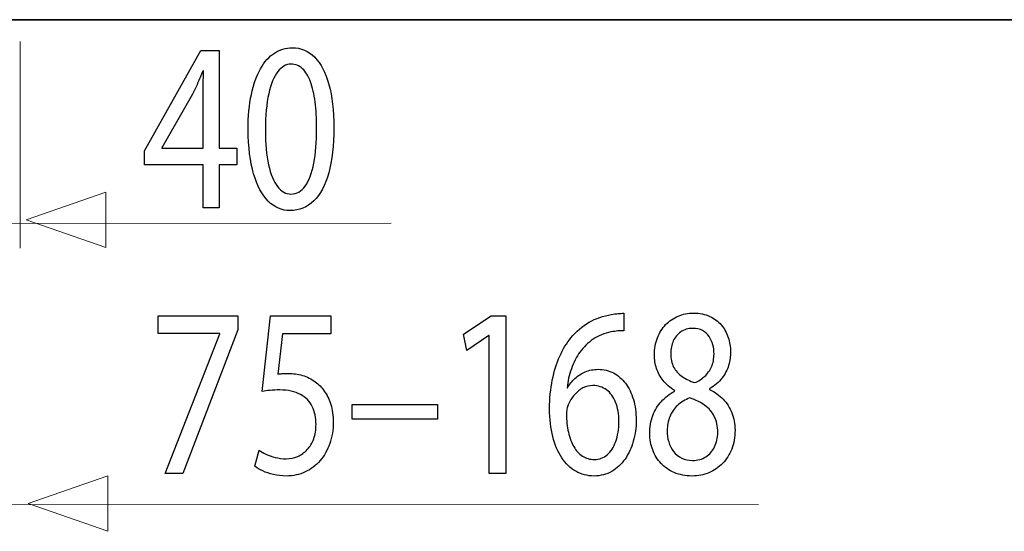
# Model space of a CAD drawing. Units: millimetres. Extents: x -70 to 70, y -45 to 45.
# Drawn here: x 30 to 46, y -44 to -36 of the extents above; entities that cross this region are included whole.
import ezdxf

# ---------------------------------------------------------------- set-up
doc = ezdxf.new("R2010")
doc.units = ezdxf.units.MM
doc.header["$MEASUREMENT"] = 0
doc.layers.add('Ilustrace', color=7, linetype='Continuous')

msp = doc.modelspace()

# ---------------------------------------------------------------- linework, layer by layer
at = {"layer": 'Ilustrace', "color": 250, "lineweight": 35}
msp.add_open_spline([(-67.0714, -36.1413), (-67.0714, -36.1413), (69.6856, -36.1413), (69.6856, -36.1413)], degree=3, dxfattribs=at)
at = {"layer": 'Ilustrace', "color": 250, "lineweight": 15}
for points in [[(30.3165, -36.4919), (30.3165, -36.4919), (30.3165, -39.7991), (30.3165, -39.7991)], [(26.074, -39.404), (26.074, -39.404), (36.2456, -39.3999), (36.2456, -39.3999)], [(22.5232, -43.904), (22.5232, -43.904), (42.1186, -43.8999), (42.1186, -43.8999)]]:
    msp.add_open_spline(points, degree=3, dxfattribs=at)
at = {"layer": 'Ilustrace', "color": 250}
for points, knots in [([(33.4973, -39.1544), (33.4973, -39.1544), (33.4973, -38.4637), (33.4973, -38.4637), (33.4973, -38.4637), (33.4973, -38.4637), (33.7799, -38.4637), (33.7799, -38.4637), (33.7799, -38.4637), (33.7799, -38.4637), (33.7799, -38.1998), (33.7799, -38.1998), (33.7799, -38.1998), (33.7799, -38.1998), (33.4973, -38.1998), (33.4973, -38.1998), (33.4973, -38.1998), (33.4973, -38.1998), (33.4973, -36.6322), (33.4973, -36.6322), (33.4973, -36.6322), (33.4973, -36.6322), (33.2025, -36.6322), (33.2025, -36.6322), (33.2025, -36.6322), (33.2025, -36.6322), (32.3022, -38.2425), (32.3022, -38.2425), (32.3022, -38.2425), (32.3022, -38.2425), (32.3022, -38.4637), (32.3022, -38.4637), (32.3022, -38.4637), (32.3022, -38.4637), (33.2396, -38.4637), (33.2396, -38.4637), (33.2396, -38.4637), (33.2396, -38.4637), (33.2396, -39.1544), (33.2396, -39.1544), (33.2396, -39.1544), (33.2396, -39.1544), (33.4973, -39.1544), (33.4973, -39.1544)], [0, 0, 0, 0, 0.0833333, 0.0833333, 0.0833333, 0.0833333, 0.1666667, 0.1666667, 0.1666667, 0.1666667, 0.25, 0.25, 0.25, 0.25, 0.3333333, 0.3333333, 0.3333333, 0.3333333, 0.4166667, 0.4166667, 0.4166667, 0.4166667, 0.5, 0.5, 0.5, 0.5, 0.5833333, 0.5833333, 0.5833333, 0.5833333, 0.6666667, 0.6666667, 0.6666667, 0.6666667, 0.75, 0.75, 0.75, 0.75, 0.8333333, 0.8333333, 0.8333333, 0.8333333, 1, 1, 1, 1]), ([(34.6646, -36.5895), (34.5616, -36.5895), (34.4675, -36.6179), (34.3815, -36.6749), (34.3815, -36.6749), (34.2956, -36.7318), (34.2217, -36.8153), (34.1585, -36.9264), (34.1585, -36.9264), (34.0955, -37.0377), (34.0468, -37.1748), (34.0122, -37.3378), (34.0122, -37.3378), (33.9781, -37.5008), (33.9605, -37.6883), (33.9599, -37.9011), (33.9599, -37.9011), (33.963, -38.1799), (33.9925, -38.4152), (34.0489, -38.6079), (34.0489, -38.6079), (34.1053, -38.8007), (34.1835, -38.9468), (34.2827, -39.0464), (34.2827, -39.0464), (34.3821, -39.146), (34.498, -39.1965), (34.6305, -39.1971), (34.6305, -39.1971), (34.7789, -39.1965), (34.9052, -39.1447), (35.0097, -39.0426), (35.0097, -39.0426), (35.1142, -38.9404), (35.1939, -38.7904), (35.2487, -38.5924), (35.2487, -38.5924), (35.3041, -38.3945), (35.3315, -38.1526), (35.332, -37.8662), (35.332, -37.8662), (35.3315, -37.5978), (35.3051, -37.3681), (35.2529, -37.178), (35.2529, -37.178), (35.2006, -36.9878), (35.1246, -36.8424), (35.0252, -36.7422), (35.0252, -36.7422), (34.9258, -36.6412), (34.8058, -36.5901), (34.6646, -36.5895)], [0, 0, 0, 0, 0.0714286, 0.0714286, 0.0714286, 0.0714286, 0.1428571, 0.1428571, 0.1428571, 0.1428571, 0.2142857, 0.2142857, 0.2142857, 0.2142857, 0.2857143, 0.2857143, 0.2857143, 0.2857143, 0.3571429, 0.3571429, 0.3571429, 0.3571429, 0.4285714, 0.4285714, 0.4285714, 0.4285714, 0.5, 0.5, 0.5, 0.5, 0.5714286, 0.5714286, 0.5714286, 0.5714286, 0.6428571, 0.6428571, 0.6428571, 0.6428571, 0.7142857, 0.7142857, 0.7142857, 0.7142857, 0.7857143, 0.7857143, 0.7857143, 0.7857143, 0.8571429, 0.8571429, 0.8571429, 0.8571429, 1, 1, 1, 1]), ([(32.5785, -38.1998), (32.5785, -38.1998), (32.5785, -38.1921), (32.5785, -38.1921), (32.5785, -38.1921), (32.5785, -38.1921), (33.0721, -37.3345), (33.0721, -37.3345), (33.0721, -37.3345), (33.0995, -37.2769), (33.1269, -37.2188), (33.1538, -37.1598), (33.1538, -37.1598), (33.1802, -37.1004), (33.2091, -37.0345), (33.2396, -36.9621), (33.2396, -36.9621), (33.2396, -36.9621), (33.249, -36.9621), (33.249, -36.9621), (33.249, -36.9621), (33.2428, -37.094), (33.2396, -37.2258), (33.2396, -37.3578), (33.2396, -37.3578), (33.2396, -37.3578), (33.2396, -38.1998), (33.2396, -38.1998), (33.2396, -38.1998), (33.2396, -38.1998), (32.5785, -38.1998), (32.5785, -38.1998)], [0, 0, 0, 0, 0.1111111, 0.1111111, 0.1111111, 0.1111111, 0.2222222, 0.2222222, 0.2222222, 0.2222222, 0.3333333, 0.3333333, 0.3333333, 0.3333333, 0.4444444, 0.4444444, 0.4444444, 0.4444444, 0.5555556, 0.5555556, 0.5555556, 0.5555556, 0.6666667, 0.6666667, 0.6666667, 0.6666667, 0.7777778, 0.7777778, 0.7777778, 0.7777778, 1, 1, 1, 1]), ([(34.646, -36.8534), (34.7174, -36.854), (34.7789, -36.8779), (34.8306, -36.9264), (34.8306, -36.9264), (34.8824, -36.9749), (34.9248, -37.0442), (34.958, -37.1346), (34.958, -37.1346), (34.9911, -37.2246), (35.0159, -37.3333), (35.032, -37.4587), (35.032, -37.4587), (35.0479, -37.5848), (35.0557, -37.7258), (35.0557, -37.8816), (35.0557, -37.8816), (35.0557, -38.0977), (35.0407, -38.284), (35.0108, -38.4404), (35.0108, -38.4404), (34.9812, -38.5975), (34.9357, -38.7186), (34.8752, -38.8039), (34.8752, -38.8039), (34.8146, -38.8892), (34.738, -38.9319), (34.646, -38.9332), (34.646, -38.9332), (34.5627, -38.9326), (34.4908, -38.8924), (34.4292, -38.8123), (34.4292, -38.8123), (34.3681, -38.7321), (34.321, -38.6157), (34.2874, -38.4631), (34.2874, -38.4631), (34.2538, -38.3098), (34.2367, -38.1242), (34.2362, -37.9049), (34.2362, -37.9049), (34.2367, -37.6754), (34.2548, -37.4833), (34.2899, -37.3267), (34.2899, -37.3267), (34.3251, -37.1709), (34.3732, -37.0532), (34.4349, -36.973), (34.4349, -36.973), (34.4964, -36.8935), (34.5668, -36.8534), (34.646, -36.8534)], [0, 0, 0, 0, 0.0714286, 0.0714286, 0.0714286, 0.0714286, 0.1428571, 0.1428571, 0.1428571, 0.1428571, 0.2142857, 0.2142857, 0.2142857, 0.2142857, 0.2857143, 0.2857143, 0.2857143, 0.2857143, 0.3571429, 0.3571429, 0.3571429, 0.3571429, 0.4285714, 0.4285714, 0.4285714, 0.4285714, 0.5, 0.5, 0.5, 0.5, 0.5714286, 0.5714286, 0.5714286, 0.5714286, 0.6428571, 0.6428571, 0.6428571, 0.6428571, 0.7142857, 0.7142857, 0.7142857, 0.7142857, 0.7857143, 0.7857143, 0.7857143, 0.7857143, 0.8571429, 0.8571429, 0.8571429, 0.8571429, 1, 1, 1, 1]), ([(32.5221, -40.8795), (32.5221, -40.8795), (32.5221, -41.1627), (32.5221, -41.1627), (32.5221, -41.1627), (32.5221, -41.1627), (33.5092, -41.1627), (33.5092, -41.1627), (33.5092, -41.1627), (33.5092, -41.1627), (33.5092, -41.1705), (33.5092, -41.1705), (33.5092, -41.1705), (33.5092, -41.1705), (32.6338, -43.4017), (32.6338, -43.4017), (32.6338, -43.4017), (32.6338, -43.4017), (32.9163, -43.4017), (32.9163, -43.4017), (32.9163, -43.4017), (32.9163, -43.4017), (33.7948, -41.1045), (33.7948, -41.1045), (33.7948, -41.1045), (33.7948, -41.1045), (33.7948, -40.8795), (33.7948, -40.8795), (33.7948, -40.8795), (33.7948, -40.8795), (32.5221, -40.8795), (32.5221, -40.8795)], [0, 0, 0, 0, 0.1111111, 0.1111111, 0.1111111, 0.1111111, 0.2222222, 0.2222222, 0.2222222, 0.2222222, 0.3333333, 0.3333333, 0.3333333, 0.3333333, 0.4444444, 0.4444444, 0.4444444, 0.4444444, 0.5555556, 0.5555556, 0.5555556, 0.5555556, 0.6666667, 0.6666667, 0.6666667, 0.6666667, 0.7777778, 0.7777778, 0.7777778, 0.7777778, 1, 1, 1, 1]), ([(35.2818, -40.8795), (35.2818, -40.8795), (34.3164, -40.8795), (34.3164, -40.8795), (34.3164, -40.8795), (34.3164, -40.8795), (34.186, -42.0901), (34.186, -42.0901), (34.186, -42.0901), (34.2232, -42.0837), (34.2647, -42.0785), (34.3111, -42.074), (34.3111, -42.074), (34.3573, -42.0694), (34.4099, -42.0668), (34.4684, -42.0668), (34.4684, -42.0668), (34.6019, -42.0676), (34.7111, -42.0914), (34.7959, -42.138), (34.7959, -42.138), (34.8813, -42.1852), (34.9445, -42.2499), (34.9854, -42.3326), (34.9854, -42.3326), (35.0263, -42.4161), (35.0464, -42.5125), (35.0458, -42.6217), (35.0458, -42.6217), (35.0464, -42.7064), (35.034, -42.7822), (35.0087, -42.8495), (35.0087, -42.8495), (34.9837, -42.9173), (34.9491, -42.9743), (34.9051, -43.022), (34.9051, -43.022), (34.8612, -43.0692), (34.8105, -43.1055), (34.7531, -43.1307), (34.7531, -43.1307), (34.6956, -43.1559), (34.635, -43.1688), (34.571, -43.1688), (34.571, -43.1688), (34.5083, -43.1683), (34.4493, -43.1611), (34.394, -43.1463), (34.394, -43.1463), (34.3386, -43.132), (34.2889, -43.1145), (34.245, -43.0932), (34.245, -43.0932), (34.2009, -43.0718), (34.1648, -43.0506), (34.1363, -43.0292), (34.1363, -43.0292), (34.1363, -43.0292), (34.068, -43.2891), (34.068, -43.2891), (34.068, -43.2891), (34.1017, -43.3156), (34.1435, -43.3402), (34.1937, -43.3641), (34.1937, -43.3641), (34.2439, -43.3874), (34.3008, -43.4062), (34.3645, -43.4211), (34.3645, -43.4211), (34.4286, -43.4359), (34.4974, -43.4438), (34.571, -43.4444), (34.571, -43.4444), (34.6811, -43.4438), (34.7815, -43.4218), (34.8731, -43.3791), (34.8731, -43.3791), (34.9646, -43.3363), (35.0439, -43.2762), (35.1105, -43.1987), (35.1105, -43.1987), (35.1778, -43.1211), (35.2296, -43.0299), (35.2663, -42.9258), (35.2663, -42.9258), (35.303, -42.8209), (35.3216, -42.7064), (35.3222, -42.583), (35.3222, -42.583), (35.3216, -42.4781), (35.3082, -42.3837), (35.2823, -42.3003), (35.2823, -42.3003), (35.2565, -42.2168), (35.2223, -42.145), (35.1789, -42.0843), (35.1789, -42.0843), (35.1354, -42.0236), (35.0867, -41.9751), (35.0335, -41.9388), (35.0335, -41.9388), (34.9708, -41.8909), (34.9031, -41.8559), (34.8291, -41.8347), (34.8291, -41.8347), (34.7552, -41.8133), (34.6785, -41.8024), (34.5988, -41.8029), (34.5988, -41.8029), (34.5627, -41.8029), (34.5316, -41.8037), (34.5062, -41.8056), (34.5062, -41.8056), (34.4809, -41.8075), (34.4571, -41.8108), (34.4343, -41.8146), (34.4343, -41.8146), (34.4343, -41.8146), (34.5119, -41.1665), (34.5119, -41.1665), (34.5119, -41.1665), (34.5119, -41.1665), (35.2818, -41.1665), (35.2818, -41.1665), (35.2818, -41.1665), (35.2818, -41.1665), (35.2818, -40.8795), (35.2818, -40.8795)], [0, 0, 0, 0, 0.030303, 0.030303, 0.030303, 0.030303, 0.0606061, 0.0606061, 0.0606061, 0.0606061, 0.0909091, 0.0909091, 0.0909091, 0.0909091, 0.1212121, 0.1212121, 0.1212121, 0.1212121, 0.1515152, 0.1515152, 0.1515152, 0.1515152, 0.1818182, 0.1818182, 0.1818182, 0.1818182, 0.2121212, 0.2121212, 0.2121212, 0.2121212, 0.2424242, 0.2424242, 0.2424242, 0.2424242, 0.2727273, 0.2727273, 0.2727273, 0.2727273, 0.3030303, 0.3030303, 0.3030303, 0.3030303, 0.3333333, 0.3333333, 0.3333333, 0.3333333, 0.3636364, 0.3636364, 0.3636364, 0.3636364, 0.3939394, 0.3939394, 0.3939394, 0.3939394, 0.4242424, 0.4242424, 0.4242424, 0.4242424, 0.4545455, 0.4545455, 0.4545455, 0.4545455, 0.4848485, 0.4848485, 0.4848485, 0.4848485, 0.5151515, 0.5151515, 0.5151515, 0.5151515, 0.5454545, 0.5454545, 0.5454545, 0.5454545, 0.5757576, 0.5757576, 0.5757576, 0.5757576, 0.6060606, 0.6060606, 0.6060606, 0.6060606, 0.6363636, 0.6363636, 0.6363636, 0.6363636, 0.6666667, 0.6666667, 0.6666667, 0.6666667, 0.6969697, 0.6969697, 0.6969697, 0.6969697, 0.7272727, 0.7272727, 0.7272727, 0.7272727, 0.7575758, 0.7575758, 0.7575758, 0.7575758, 0.7878788, 0.7878788, 0.7878788, 0.7878788, 0.8181818, 0.8181818, 0.8181818, 0.8181818, 0.8484848, 0.8484848, 0.8484848, 0.8484848, 0.8787879, 0.8787879, 0.8787879, 0.8787879, 0.9090909, 0.9090909, 0.9090909, 0.9090909, 0.9393939, 0.9393939, 0.9393939, 0.9393939, 1, 1, 1, 1]), ([(37.8148, -43.4017), (37.8148, -43.4017), (38.0787, -43.4017), (38.0787, -43.4017), (38.0787, -43.4017), (38.0787, -43.4017), (38.0787, -40.8795), (38.0787, -40.8795), (38.0787, -40.8795), (38.0787, -40.8795), (37.846, -40.8795), (37.846, -40.8795), (37.846, -40.8795), (37.846, -40.8795), (37.4051, -41.1744), (37.4051, -41.1744), (37.4051, -41.1744), (37.4051, -41.1744), (37.4579, -41.4343), (37.4579, -41.4343), (37.4579, -41.4343), (37.4579, -41.4343), (37.8087, -41.1977), (37.8087, -41.1977), (37.8087, -41.1977), (37.8087, -41.1977), (37.8148, -41.1977), (37.8148, -41.1977), (37.8148, -41.1977), (37.8148, -41.1977), (37.8148, -43.4017), (37.8148, -43.4017)], [0, 0, 0, 0, 0.1111111, 0.1111111, 0.1111111, 0.1111111, 0.2222222, 0.2222222, 0.2222222, 0.2222222, 0.3333333, 0.3333333, 0.3333333, 0.3333333, 0.4444444, 0.4444444, 0.4444444, 0.4444444, 0.5555556, 0.5555556, 0.5555556, 0.5555556, 0.6666667, 0.6666667, 0.6666667, 0.6666667, 0.7777778, 0.7777778, 0.7777778, 0.7777778, 1, 1, 1, 1]), ([(39.9661, -40.8406), (39.9413, -40.8406), (39.9119, -40.8419), (39.8788, -40.8445), (39.8788, -40.8445), (39.8451, -40.8471), (39.8078, -40.8522), (39.7675, -40.8601), (39.7675, -40.8601), (39.6397, -40.8795), (39.5212, -40.9208), (39.412, -40.9836), (39.412, -40.9836), (39.3029, -41.0462), (39.2062, -41.1291), (39.1218, -41.2325), (39.1218, -41.2325), (39.054, -41.3154), (38.9945, -41.4137), (38.9438, -41.5274), (38.9438, -41.5274), (38.8927, -41.6407), (38.8528, -41.768), (38.8238, -41.9091), (38.8238, -41.9091), (38.7954, -42.0501), (38.7808, -42.204), (38.7803, -42.3695), (38.7803, -42.3695), (38.7808, -42.5337), (38.7979, -42.6818), (38.831, -42.8138), (38.831, -42.8138), (38.8647, -42.9465), (38.9128, -43.0589), (38.9754, -43.1527), (38.9754, -43.1527), (39.0375, -43.2465), (39.1125, -43.319), (39.1994, -43.3688), (39.1994, -43.3688), (39.2863, -43.4184), (39.3836, -43.4438), (39.4913, -43.4444), (39.4913, -43.4444), (39.5968, -43.4431), (39.6914, -43.4184), (39.7747, -43.3707), (39.7747, -43.3707), (39.8576, -43.3222), (39.9284, -43.2562), (39.9864, -43.1728), (39.9864, -43.1728), (40.0443, -43.0893), (40.0888, -42.9942), (40.1188, -42.8876), (40.1188, -42.8876), (40.1493, -42.7814), (40.1649, -42.6696), (40.1649, -42.5519), (40.1649, -42.5519), (40.1643, -42.429), (40.1493, -42.3178), (40.1198, -42.2181), (40.1198, -42.2181), (40.0903, -42.1185), (40.0484, -42.0326), (39.9947, -41.9608), (39.9947, -41.9608), (39.9403, -41.8896), (39.8762, -41.834), (39.8022, -41.7958), (39.8022, -41.7958), (39.7282, -41.7571), (39.6459, -41.7377), (39.5564, -41.737), (39.5564, -41.737), (39.4819, -41.7377), (39.4137, -41.7512), (39.3516, -41.7772), (39.3516, -41.7772), (39.2895, -41.8037), (39.2341, -41.8386), (39.186, -41.8832), (39.186, -41.8832), (39.1384, -41.9272), (39.0981, -41.977), (39.0659, -42.0319), (39.0659, -42.0319), (39.0659, -42.0319), (39.0597, -42.0319), (39.0597, -42.0319), (39.0597, -42.0319), (39.0711, -41.9264), (39.0939, -41.8249), (39.1286, -41.7274), (39.1286, -41.7274), (39.1627, -41.6304), (39.2082, -41.5411), (39.2662, -41.4603), (39.2662, -41.4603), (39.3241, -41.38), (39.394, -41.3114), (39.4762, -41.2558), (39.4762, -41.2558), (39.5585, -41.2002), (39.6537, -41.1614), (39.7613, -41.1394), (39.7613, -41.1394), (39.8001, -41.1317), (39.8374, -41.1259), (39.872, -41.1227), (39.872, -41.1227), (39.9067, -41.1188), (39.9383, -41.118), (39.9661, -41.1201), (39.9661, -41.1201), (39.9661, -41.1201), (39.9661, -40.8406), (39.9661, -40.8406)], [0, 0, 0, 0, 0.0322581, 0.0322581, 0.0322581, 0.0322581, 0.0645161, 0.0645161, 0.0645161, 0.0645161, 0.0967742, 0.0967742, 0.0967742, 0.0967742, 0.1290323, 0.1290323, 0.1290323, 0.1290323, 0.1612903, 0.1612903, 0.1612903, 0.1612903, 0.1935484, 0.1935484, 0.1935484, 0.1935484, 0.2258065, 0.2258065, 0.2258065, 0.2258065, 0.2580645, 0.2580645, 0.2580645, 0.2580645, 0.2903226, 0.2903226, 0.2903226, 0.2903226, 0.3225806, 0.3225806, 0.3225806, 0.3225806, 0.3548387, 0.3548387, 0.3548387, 0.3548387, 0.3870968, 0.3870968, 0.3870968, 0.3870968, 0.4193548, 0.4193548, 0.4193548, 0.4193548, 0.4516129, 0.4516129, 0.4516129, 0.4516129, 0.483871, 0.483871, 0.483871, 0.483871, 0.516129, 0.516129, 0.516129, 0.516129, 0.5483871, 0.5483871, 0.5483871, 0.5483871, 0.5806452, 0.5806452, 0.5806452, 0.5806452, 0.6129032, 0.6129032, 0.6129032, 0.6129032, 0.6451613, 0.6451613, 0.6451613, 0.6451613, 0.6774194, 0.6774194, 0.6774194, 0.6774194, 0.7096774, 0.7096774, 0.7096774, 0.7096774, 0.7419355, 0.7419355, 0.7419355, 0.7419355, 0.7741935, 0.7741935, 0.7741935, 0.7741935, 0.8064516, 0.8064516, 0.8064516, 0.8064516, 0.8387097, 0.8387097, 0.8387097, 0.8387097, 0.8709677, 0.8709677, 0.8709677, 0.8709677, 0.9032258, 0.9032258, 0.9032258, 0.9032258, 0.9354839, 0.9354839, 0.9354839, 0.9354839, 1, 1, 1, 1]), ([(40.7826, -42.0862), (40.6993, -42.1302), (40.6279, -42.1852), (40.5685, -42.2499), (40.5685, -42.2499), (40.5089, -42.3151), (40.4629, -42.3909), (40.4308, -42.4769), (40.4308, -42.4769), (40.3987, -42.5629), (40.3827, -42.6593), (40.3822, -42.7653), (40.3822, -42.7653), (40.3827, -42.8585), (40.3977, -42.9451), (40.4288, -43.0273), (40.4288, -43.0273), (40.4593, -43.1087), (40.5037, -43.1805), (40.5622, -43.2433), (40.5622, -43.2433), (40.6207, -43.3053), (40.6915, -43.3545), (40.7748, -43.39), (40.7748, -43.39), (40.8587, -43.4256), (40.9534, -43.4438), (41.0589, -43.4444), (41.0589, -43.4444), (41.1557, -43.4438), (41.2457, -43.4263), (41.3285, -43.3919), (41.3285, -43.3919), (41.4113, -43.3577), (41.4842, -43.3079), (41.5463, -43.2433), (41.5463, -43.2433), (41.6084, -43.1792), (41.657, -43.1023), (41.6917, -43.0124), (41.6917, -43.0124), (41.7269, -42.9224), (41.7445, -42.8222), (41.745, -42.711), (41.745, -42.711), (41.7445, -42.61), (41.7278, -42.5183), (41.6953, -42.4348), (41.6953, -42.4348), (41.6627, -42.3521), (41.6161, -42.279), (41.5556, -42.2162), (41.5556, -42.2162), (41.4951, -42.1529), (41.4226, -42.1005), (41.3384, -42.0591), (41.3384, -42.0591), (41.3384, -42.0591), (41.3384, -42.0475), (41.3384, -42.0475), (41.3384, -42.0475), (41.4206, -41.999), (41.4863, -41.9426), (41.5354, -41.8779), (41.5354, -41.8779), (41.5845, -41.814), (41.6203, -41.7454), (41.642, -41.6736), (41.642, -41.6736), (41.6632, -41.6012), (41.6741, -41.5294), (41.6735, -41.4576), (41.6735, -41.4576), (41.6735, -41.3774), (41.6612, -41.2998), (41.6363, -41.2261), (41.6363, -41.2261), (41.6114, -41.1524), (41.5747, -41.0864), (41.5256, -41.0276), (41.5256, -41.0276), (41.476, -40.9693), (41.4143, -40.9227), (41.3409, -40.8891), (41.3409, -40.8891), (41.2674, -40.8549), (41.1815, -40.8374), (41.0838, -40.8368), (41.0838, -40.8368), (40.9942, -40.8374), (40.9109, -40.8536), (40.8354, -40.8853), (40.8354, -40.8853), (40.7593, -40.9176), (40.6931, -40.9629), (40.6362, -41.0223), (40.6362, -41.0223), (40.5798, -41.0819), (40.5359, -41.1524), (40.5043, -41.2345), (40.5043, -41.2345), (40.4732, -41.3167), (40.4572, -41.4078), (40.4566, -41.508), (40.4566, -41.508), (40.4566, -41.5811), (40.4676, -41.6524), (40.4903, -41.7221), (40.4903, -41.7221), (40.5126, -41.792), (40.5477, -41.8573), (40.5953, -41.9174), (40.5953, -41.9174), (40.6429, -41.9776), (40.704, -42.03), (40.7795, -42.0745), (40.7795, -42.0745), (40.7795, -42.0745), (40.7826, -42.0862), (40.7826, -42.0862)], [0, 0, 0, 0, 0.0322581, 0.0322581, 0.0322581, 0.0322581, 0.0645161, 0.0645161, 0.0645161, 0.0645161, 0.0967742, 0.0967742, 0.0967742, 0.0967742, 0.1290323, 0.1290323, 0.1290323, 0.1290323, 0.1612903, 0.1612903, 0.1612903, 0.1612903, 0.1935484, 0.1935484, 0.1935484, 0.1935484, 0.2258065, 0.2258065, 0.2258065, 0.2258065, 0.2580645, 0.2580645, 0.2580645, 0.2580645, 0.2903226, 0.2903226, 0.2903226, 0.2903226, 0.3225806, 0.3225806, 0.3225806, 0.3225806, 0.3548387, 0.3548387, 0.3548387, 0.3548387, 0.3870968, 0.3870968, 0.3870968, 0.3870968, 0.4193548, 0.4193548, 0.4193548, 0.4193548, 0.4516129, 0.4516129, 0.4516129, 0.4516129, 0.483871, 0.483871, 0.483871, 0.483871, 0.516129, 0.516129, 0.516129, 0.516129, 0.5483871, 0.5483871, 0.5483871, 0.5483871, 0.5806452, 0.5806452, 0.5806452, 0.5806452, 0.6129032, 0.6129032, 0.6129032, 0.6129032, 0.6451613, 0.6451613, 0.6451613, 0.6451613, 0.6774194, 0.6774194, 0.6774194, 0.6774194, 0.7096774, 0.7096774, 0.7096774, 0.7096774, 0.7419355, 0.7419355, 0.7419355, 0.7419355, 0.7741935, 0.7741935, 0.7741935, 0.7741935, 0.8064516, 0.8064516, 0.8064516, 0.8064516, 0.8387097, 0.8387097, 0.8387097, 0.8387097, 0.8709677, 0.8709677, 0.8709677, 0.8709677, 0.9032258, 0.9032258, 0.9032258, 0.9032258, 0.9354839, 0.9354839, 0.9354839, 0.9354839, 1, 1, 1, 1]), ([(41.0682, -41.0812), (41.1292, -41.0819), (41.1815, -41.0936), (41.225, -41.1169), (41.225, -41.1169), (41.2685, -41.14), (41.3036, -41.1718), (41.331, -41.2112), (41.331, -41.2112), (41.3579, -41.2507), (41.3781, -41.2947), (41.391, -41.3432), (41.391, -41.3432), (41.4035, -41.3917), (41.4097, -41.4415), (41.4097, -41.4926), (41.4097, -41.4926), (41.4092, -41.5689), (41.3957, -41.6368), (41.3689, -41.6963), (41.3689, -41.6963), (41.342, -41.7565), (41.3057, -41.8075), (41.2591, -41.8495), (41.2591, -41.8495), (41.2131, -41.8922), (41.1608, -41.9259), (41.1024, -41.9505), (41.1024, -41.9505), (41.0243, -41.9245), (40.9564, -41.8916), (40.8985, -41.8514), (40.8985, -41.8514), (40.8405, -41.8108), (40.7956, -41.7603), (40.764, -41.7001), (40.764, -41.7001), (40.7324, -41.64), (40.7169, -41.5682), (40.7175, -41.4847), (40.7175, -41.4847), (40.7175, -41.411), (40.7309, -41.3445), (40.7578, -41.2836), (40.7578, -41.2836), (40.7847, -41.2229), (40.8246, -41.1744), (40.8768, -41.1375), (40.8768, -41.1375), (40.9285, -41.1007), (40.9927, -41.0819), (41.0682, -41.0812)], [0, 0, 0, 0, 0.0714286, 0.0714286, 0.0714286, 0.0714286, 0.1428571, 0.1428571, 0.1428571, 0.1428571, 0.2142857, 0.2142857, 0.2142857, 0.2142857, 0.2857143, 0.2857143, 0.2857143, 0.2857143, 0.3571429, 0.3571429, 0.3571429, 0.3571429, 0.4285714, 0.4285714, 0.4285714, 0.4285714, 0.5, 0.5, 0.5, 0.5, 0.5714286, 0.5714286, 0.5714286, 0.5714286, 0.6428571, 0.6428571, 0.6428571, 0.6428571, 0.7142857, 0.7142857, 0.7142857, 0.7142857, 0.7857143, 0.7857143, 0.7857143, 0.7857143, 0.8571429, 0.8571429, 0.8571429, 0.8571429, 1, 1, 1, 1]), ([(39.4974, -43.1805), (39.425, -43.1799), (39.3614, -43.1617), (39.306, -43.1256), (39.306, -43.1256), (39.2511, -43.0893), (39.2045, -43.0389), (39.1668, -42.9735), (39.1668, -42.9735), (39.129, -42.9083), (39.1006, -42.8313), (39.0809, -42.7433), (39.0809, -42.7433), (39.0612, -42.6553), (39.0514, -42.5591), (39.0504, -42.4549), (39.0504, -42.4549), (39.0504, -42.4238), (39.0535, -42.3967), (39.0587, -42.3721), (39.0587, -42.3721), (39.0639, -42.3482), (39.0706, -42.3268), (39.0784, -42.3074), (39.0784, -42.3074), (39.1036, -42.2446), (39.1363, -42.1903), (39.1772, -42.1439), (39.1772, -42.1439), (39.2175, -42.0978), (39.263, -42.0617), (39.3137, -42.0358), (39.3137, -42.0358), (39.3645, -42.0106), (39.4173, -41.9971), (39.4726, -41.9971), (39.4726, -41.9971), (39.557, -41.9977), (39.6299, -42.021), (39.6925, -42.0668), (39.6925, -42.0668), (39.7546, -42.1127), (39.8027, -42.1787), (39.8368, -42.2647), (39.8368, -42.2647), (39.871, -42.3508), (39.8881, -42.4542), (39.8885, -42.5752), (39.8885, -42.5752), (39.8881, -42.6961), (39.8715, -42.8021), (39.8389, -42.8927), (39.8389, -42.8927), (39.8063, -42.9833), (39.7607, -43.0531), (39.7023, -43.1036), (39.7023, -43.1036), (39.6439, -43.154), (39.5755, -43.1799), (39.4974, -43.1805)], [0, 0, 0, 0, 0.0625, 0.0625, 0.0625, 0.0625, 0.125, 0.125, 0.125, 0.125, 0.1875, 0.1875, 0.1875, 0.1875, 0.25, 0.25, 0.25, 0.25, 0.3125, 0.3125, 0.3125, 0.3125, 0.375, 0.375, 0.375, 0.375, 0.4375, 0.4375, 0.4375, 0.4375, 0.5, 0.5, 0.5, 0.5, 0.5625, 0.5625, 0.5625, 0.5625, 0.625, 0.625, 0.625, 0.625, 0.6875, 0.6875, 0.6875, 0.6875, 0.75, 0.75, 0.75, 0.75, 0.8125, 0.8125, 0.8125, 0.8125, 0.875, 0.875, 0.875, 0.875, 1, 1, 1, 1]), ([(35.6232, -42.2997), (35.6232, -42.2997), (35.6232, -42.5326), (35.6232, -42.5326), (35.6232, -42.5326), (35.6232, -42.5326), (36.9892, -42.5326), (36.9892, -42.5326), (36.9892, -42.5326), (36.9892, -42.5326), (36.9892, -42.2997), (36.9892, -42.2997), (36.9892, -42.2997), (36.9892, -42.2997), (35.6232, -42.2997), (35.6232, -42.2997)], [0, 0, 0, 0, 0.2, 0.2, 0.2, 0.2, 0.4, 0.4, 0.4, 0.4, 0.6, 0.6, 0.6, 0.6, 1, 1, 1, 1]), ([(41.0651, -43.1961), (41.0005, -43.1953), (40.943, -43.1825), (40.8924, -43.1572), (40.8924, -43.1572), (40.8411, -43.1314), (40.7981, -43.0965), (40.7629, -43.0519), (40.7629, -43.0519), (40.7283, -43.0079), (40.7019, -42.9568), (40.6843, -42.8998), (40.6843, -42.8998), (40.6673, -42.8429), (40.6595, -42.7822), (40.6616, -42.7187), (40.6616, -42.7187), (40.6616, -42.6379), (40.6756, -42.5636), (40.7035, -42.495), (40.7035, -42.495), (40.7309, -42.4264), (40.7718, -42.3662), (40.8256, -42.3151), (40.8256, -42.3151), (40.8799, -42.2642), (40.9461, -42.224), (41.0247, -42.1948), (41.0247, -42.1948), (41.1163, -42.2266), (41.1949, -42.2661), (41.2612, -42.314), (41.2612, -42.314), (41.3274, -42.3612), (41.3787, -42.42), (41.4143, -42.4897), (41.4143, -42.4897), (41.4501, -42.5602), (41.4681, -42.6457), (41.4687, -42.7459), (41.4687, -42.7459), (41.4681, -42.8333), (41.4516, -42.9108), (41.4185, -42.9781), (41.4185, -42.9781), (41.3854, -43.0453), (41.3388, -43.0983), (41.2788, -43.1372), (41.2788, -43.1372), (41.2188, -43.176), (41.1474, -43.1953), (41.0651, -43.1961)], [0, 0, 0, 0, 0.0714286, 0.0714286, 0.0714286, 0.0714286, 0.1428571, 0.1428571, 0.1428571, 0.1428571, 0.2142857, 0.2142857, 0.2142857, 0.2142857, 0.2857143, 0.2857143, 0.2857143, 0.2857143, 0.3571429, 0.3571429, 0.3571429, 0.3571429, 0.4285714, 0.4285714, 0.4285714, 0.4285714, 0.5, 0.5, 0.5, 0.5, 0.5714286, 0.5714286, 0.5714286, 0.5714286, 0.6428571, 0.6428571, 0.6428571, 0.6428571, 0.7142857, 0.7142857, 0.7142857, 0.7142857, 0.7857143, 0.7857143, 0.7857143, 0.7857143, 0.8571429, 0.8571429, 0.8571429, 0.8571429, 1, 1, 1, 1])]:
    msp.add_open_spline(points, degree=3, knots=knots, dxfattribs=at)
at = {"layer": 'Ilustrace', "color": 250, "lineweight": 9}
for points in [[(31.6857, -38.9017), (31.6857, -38.9017), (31.6857, -38.9017), (31.6857, -38.9017), (31.6857, -38.9017), (31.6857, -38.9017), (31.6857, -38.9017), (31.6857, -38.9017), (31.6857, -38.9017), (31.6857, -38.9017), (30.4129, -39.3451), (30.4129, -39.3451), (30.4129, -39.3451), (30.4129, -39.3451), (31.6857, -39.7885), (31.6857, -39.7885), (31.6857, -39.7885), (31.6857, -39.7885), (31.6857, -39.7885), (31.6857, -39.7885), (31.6857, -39.7885), (31.6857, -39.7885), (31.6857, -39.7885), (31.6857, -39.7885), (31.6857, -39.7885), (31.6857, -39.7885), (31.6857, -38.9017), (31.6857, -38.9017)], [(31.7187, -43.443), (31.7187, -43.443), (31.7187, -43.443), (31.7187, -43.443), (31.7187, -43.443), (31.7187, -43.443), (31.7187, -43.443), (31.7187, -43.443), (31.7187, -43.443), (31.7187, -43.443), (30.4459, -43.8864), (30.4459, -43.8864), (30.4459, -43.8864), (30.4459, -43.8864), (31.7187, -44.3298), (31.7187, -44.3298), (31.7187, -44.3298), (31.7187, -44.3298), (31.7187, -44.3298), (31.7187, -44.3298), (31.7187, -44.3298), (31.7187, -44.3298), (31.7187, -44.3298), (31.7187, -44.3298), (31.7187, -44.3298), (31.7187, -44.3298), (31.7187, -43.443), (31.7187, -43.443)]]:
    msp.add_open_spline(points, degree=3, knots=[0, 0, 0, 0, 0.125, 0.125, 0.125, 0.125, 0.25, 0.25, 0.25, 0.25, 0.375, 0.375, 0.375, 0.375, 0.5, 0.5, 0.5, 0.5, 0.625, 0.625, 0.625, 0.625, 0.75, 0.75, 0.75, 0.75, 1, 1, 1, 1], dxfattribs=at)

doc.saveas('drawing.dxf')
